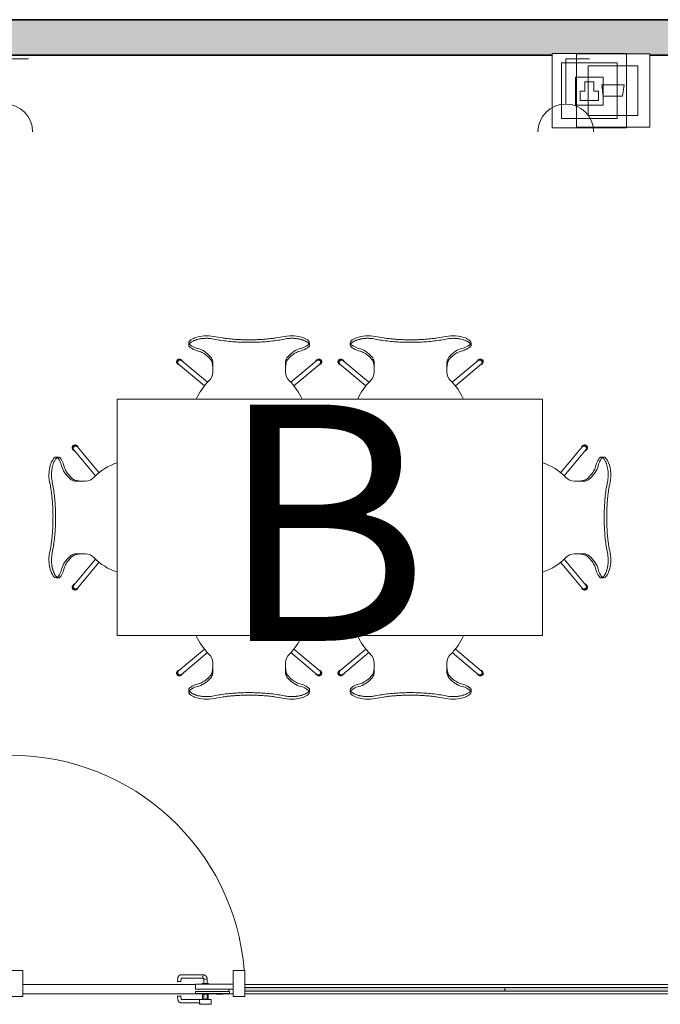
# Model space of a CAD drawing. Units: metres. Extents: x 427382.9 to 427434.2, y 4578784 to 4578835.8.
# Drawn here: x 427412.5 to 427415.2, y 4578806 to 4578810.2 of the extents above; entities that cross this region are included whole.
import ezdxf

# ---------------------------------------------------------------- set-up
doc = ezdxf.new("R2010")
doc.units = ezdxf.units.M
for name, color, linetype, lineweight in [('GV_TBD - 00-Auxiliar Joinery', 251, 'Continuous', 9), ('GV_TBD - 1-Joinery', 4, 'Continuous', 9), ('GV_TBD - 1-Wall', 3, 'Continuous', 35), ('GV_TBD - 13-Signage', 251, 'Continuous', 9), ('GV_TBD - 2-Furniture', 251, 'Continuous', 9), ('GV_TBD - 2-Hatch Walls', 252, 'Continuous', 9), ('GV_TBD - 2-Projection Exposition Area', 252, 'Continuous', 9), ('GV_TBD - 5-Symbology MEP', 1, 'Continuous', 9), ('GV_TBD - 5-Text Rooms', 1, 'Continuous', 9)]:
    doc.layers.add(name, color=color, linetype=linetype, lineweight=lineweight)
doc.styles.add('Arial', font='arial.ttf', dxfattribs={"height": 1})

# ---------------------------------------------------------------- blocks, each defined once
blk = doc.blocks.new('System Panel - Cristal Opaco-9120831-DWG_TBS-P1')
at = {"layer": 'GV_TBD - 00-Auxiliar Joinery'}
blk.add_hatch(color=256, dxfattribs=at).paths.add_polyline_path([(0.55, 0.0075), (-0.55, 0.0075), (-0.55, -0.0075), (0.55, -0.0075)], flags=0)
at = {"layer": 'GV_TBD - 1-Joinery'}
for p, q in [((0.55, 0.0075), (-0.55, 0.0075)), ((-0.55, 0.0075), (-0.55, -0.0075)), ((0.55, -0.0075), (0.55, 0.0075)), ((-0.55, -0.0075), (0.55, -0.0075))]:
    blk.add_line(p, q, dxfattribs=at)
blk = doc.blocks.new('System Panel - Cristal Opaco-9170805-DWG_TBS-P1')
at = {"layer": 'GV_TBD - 00-Auxiliar Joinery'}
blk.add_hatch(color=256, dxfattribs=at).paths.add_polyline_path([(0.5525, 0.0075), (-0.5525, 0.0075), (-0.5525, -0.0075), (0.5525, -0.0075)], flags=0)
at = {"layer": 'GV_TBD - 1-Joinery'}
for p, q in [((0.5525, 0.0075), (-0.5525, 0.0075)), ((-0.5525, 0.0075), (-0.5525, -0.0075)), ((0.5525, -0.0075), (0.5525, 0.0075)), ((-0.5525, -0.0075), (0.5525, -0.0075))]:
    blk.add_line(p, q, dxfattribs=at)
blk = doc.blocks.new('Door-Curtain-Wall-Single-Glass - Door-Curtain-Wall-Single-Glass-9158291-DWG_TBS-P1')
at = {"layer": 'GV_TBD - 1-Joinery'}
for p, q in [((-0.3525, 0.0637), (-0.3525, 0.0437)), ((-0.3525, 0.0637), (-0.3025, 0.0637)), ((-0.3025, 0.0437), (-0.3525, 0.0437)), ((-0.339, 0.0437), (-0.339, 0.0212)), ((-0.3169, 0.0435), (-0.2262, 0.0435)), ((-0.316, 0.0212), (-0.316, 0.0437)), ((-0.2262, 0.0578), (-0.3058, 0.0578)), ((-0.3025, 0.0437), (-0.3025, 0.0637)), ((-0.2255, 0.0428), (-0.2237, 0.0283)), ((-0.2095, 0.0301), (-0.2112, 0.0445)), ((-0.495, 0.03), (-0.445, 0.03)), ((-0.495, 0.0075), (-0.495, 0.03)), ((-0.445, 0.03), (-0.445, -0.08)), ((-0.429, 0.0177), (-0.429, 0.01)), ((-0.3185, 0.0177), (-0.429, 0.0177)), ((-0.429, 0.01), (-0.3185, 0.01)), ((-0.4023, 0.0212), (-0.4023, 0.0177)), ((-0.3999, 0.0212), (-0.3865, 0.0212)), ((-0.3865, 0.0212), (-0.388, 0.0212)), ((-0.3865, 0.0212), (-0.3735, 0.0212)), ((-0.3865, 0.0212), (-0.3865, 0.0177)), ((-0.3735, 0.0212), (-0.3735, 0.0212)), ((-0.3681, 0.0177), (-0.3681, 0.0212)), ((-0.3405, 0.0212), (-0.3405, 0.0177)), ((-0.3401, 0.0212), (-0.3405, 0.0212)), ((-0.3405, 0.0212), (-0.3343, 0.0212)), ((-0.3348, 0.0395), (-0.3348, 0.0212)), ((-0.3328, 0.0212), (-0.3348, 0.0212)), ((-0.3323, 0.0212), (-0.3145, 0.0212)), ((-0.3205, 0.0212), (-0.3205, 0.0397)), ((-0.3185, 0.0177), (-0.286, 0.0177)), ((-0.286, 0.01), (-0.3185, 0.01)), ((-0.3145, 0.0212), (-0.3149, 0.0212)), ((-0.3145, 0.0177), (-0.3145, 0.0212)), ((-0.286, 0.01), (-0.286, 0.0177)), ((-0.2193, 0.0289), (-0.2237, 0.0283)), ((-0.2146, 0.0295), (-0.2193, 0.0289)), ((-0.2115, 0.0298), (-0.2146, 0.0295)), ((-0.2095, 0.0301), (-0.2115, 0.0298)), ((-0.2101, 0.03), (-0.2095, 0.0301)), ((0.445, -0.08), (0.445, 0.03)), ((0.445, 0.03), (0.495, 0.03)), ((0.495, 0.03), (0.495, 0.0075)), ((-0.495, -0.08), (-0.495, -0.0075)), ((-0.3185, 0), (-0.445, 0)), ((-0.445, -0.0212), (-0.3185, -0.0212)), ((-0.3405, -0.0212), (-0.3405, -0.0247)), ((-0.3343, -0.0247), (-0.3405, -0.0247)), ((-0.3405, -0.0247), (-0.3388, -0.0247)), ((-0.3348, -0.0247), (-0.3348, -0.043)), ((-0.3348, -0.0247), (-0.3328, -0.0247)), ((-0.3145, -0.0247), (-0.3323, -0.0247)), ((-0.3205, -0.0432), (-0.3205, -0.0247)), ((-0.3185, 0), (-0.286, 0)), ((-0.286, -0.0212), (-0.3185, -0.0212)), ((-0.3162, -0.0247), (-0.3145, -0.0247)), ((-0.3145, -0.0247), (-0.3145, -0.0212)), ((-0.286, -0.0212), (-0.286, 0)), ((-0.2237, -0.0318), (-0.2255, -0.0463)), ((-0.2237, -0.0318), (-0.2193, -0.0324)), ((-0.2193, -0.0324), (-0.2146, -0.033)), ((-0.2146, -0.033), (-0.2115, -0.0333)), ((-0.2115, -0.0333), (-0.2095, -0.0336)), ((-0.2112, -0.048), (-0.2095, -0.0336)), ((-0.2095, -0.0336), (-0.2101, -0.0335)), ((0.495, -0.0075), (0.495, -0.08)), ((-0.445, -0.08), (-0.495, -0.08)), ((-0.2262, -0.047), (-0.3169, -0.047)), ((-0.3169, -0.0544), (-0.3169, -0.0562)), ((-0.3169, -0.0613), (-0.2262, -0.0613)), ((0.495, -0.08), (0.445, -0.08)), ((0.495, -0.08), (0.495, -0.99))]:
    blk.add_line(p, q, dxfattribs=at)
at = {"layer": 'GV_TBD - 1-Joinery', "flags": 128}
for points in [[(-0.3344, 0.0437), (-0.3346, 0.043), (-0.3347, 0.0423), (-0.3348, 0.0416), (-0.3348, 0.0409), (-0.3348, 0.0402), (-0.3348, 0.0395)], [(-0.3205, 0.0397), (-0.3205, 0.0399), (-0.3205, 0.04), (-0.3205, 0.0402), (-0.3205, 0.0403), (-0.3205, 0.0404), (-0.3204, 0.0406), (-0.3204, 0.0407), (-0.3204, 0.0409), (-0.3203, 0.041), (-0.3203, 0.0411), (-0.3202, 0.0413), (-0.3202, 0.0414), (-0.3201, 0.0415), (-0.3201, 0.0416), (-0.32, 0.0418), (-0.3199, 0.0419), (-0.3198, 0.042), (-0.3197, 0.0421), (-0.3197, 0.0422), (-0.3196, 0.0423), (-0.3195, 0.0424), (-0.3194, 0.0425), (-0.3193, 0.0426), (-0.3191, 0.0427), (-0.319, 0.0428), (-0.3189, 0.0429), (-0.3188, 0.0429), (-0.3187, 0.043), (-0.3186, 0.0431), (-0.3184, 0.0431), (-0.3183, 0.0432), (-0.3182, 0.0432), (-0.318, 0.0433), (-0.3179, 0.0433), (-0.3178, 0.0434), (-0.3176, 0.0434), (-0.3175, 0.0434), (-0.3173, 0.0434), (-0.3172, 0.0434), (-0.3171, 0.0435), (-0.317, 0.0435)], [(-0.2112, 0.0445), (-0.2113, 0.0451), (-0.2114, 0.0457), (-0.2116, 0.0463), (-0.2117, 0.0469), (-0.2119, 0.0475), (-0.2121, 0.0481), (-0.2123, 0.0486), (-0.2126, 0.0492), (-0.2128, 0.0497), (-0.2131, 0.0502), (-0.2135, 0.0508), (-0.2138, 0.0513), (-0.2141, 0.0517), (-0.2145, 0.0522), (-0.2149, 0.0527), (-0.2153, 0.0531), (-0.2157, 0.0536), (-0.2162, 0.054), (-0.2166, 0.0544), (-0.2171, 0.0547), (-0.2176, 0.0551), (-0.2181, 0.0554), (-0.2186, 0.0557), (-0.2191, 0.056), (-0.2197, 0.0563), (-0.2202, 0.0566), (-0.2208, 0.0568), (-0.2214, 0.057), (-0.2219, 0.0572), (-0.2225, 0.0573), (-0.2231, 0.0575), (-0.2237, 0.0576), (-0.2243, 0.0577), (-0.2249, 0.0577), (-0.2255, 0.0578), (-0.2261, 0.0578), (-0.2262, 0.0578)], [(-0.2262, 0.0435), (-0.2262, 0.0435), (-0.2262, 0.0435), (-0.2261, 0.0434), (-0.2261, 0.0434), (-0.2261, 0.0434), (-0.2261, 0.0434), (-0.226, 0.0434), (-0.226, 0.0434), (-0.226, 0.0434), (-0.2259, 0.0434), (-0.2259, 0.0434), (-0.2259, 0.0434), (-0.2259, 0.0434), (-0.2258, 0.0433), (-0.2258, 0.0433), (-0.2258, 0.0433), (-0.2258, 0.0433), (-0.2257, 0.0433), (-0.2257, 0.0432), (-0.2257, 0.0432), (-0.2257, 0.0432), (-0.2257, 0.0432), (-0.2256, 0.0432), (-0.2256, 0.0431), (-0.2256, 0.0431), (-0.2256, 0.0431), (-0.2256, 0.0431), (-0.2256, 0.043), (-0.2255, 0.043), (-0.2255, 0.043), (-0.2255, 0.0429), (-0.2255, 0.0429), (-0.2255, 0.0429), (-0.2255, 0.0429), (-0.2255, 0.0428), (-0.2255, 0.0428), (-0.2255, 0.0428)], [(-0.3348, -0.043), (-0.3348, -0.0437), (-0.3348, -0.0444), (-0.3348, -0.0451), (-0.3347, -0.0458), (-0.3346, -0.0465), (-0.3344, -0.0472), (-0.3343, -0.0479), (-0.3341, -0.0486), (-0.3339, -0.0493), (-0.3336, -0.05), (-0.3333, -0.0506), (-0.333, -0.0513), (-0.3327, -0.0519), (-0.3323, -0.0525), (-0.332, -0.0532), (-0.3316, -0.0537), (-0.3311, -0.0543), (-0.3307, -0.0549), (-0.3302, -0.0554), (-0.3297, -0.0559), (-0.3292, -0.0564), (-0.3287, -0.0569), (-0.3281, -0.0574), (-0.3276, -0.0578), (-0.327, -0.0582), (-0.3264, -0.0586), (-0.3258, -0.059), (-0.3252, -0.0593), (-0.3245, -0.0596), (-0.3239, -0.0599), (-0.3232, -0.0602), (-0.3225, -0.0604), (-0.3218, -0.0606), (-0.3211, -0.0608), (-0.3204, -0.061), (-0.3197, -0.0611), (-0.319, -0.0612), (-0.3183, -0.0613), (-0.3176, -0.0613), (-0.3169, -0.0613)], [(-0.317, -0.047), (-0.3171, -0.047), (-0.3172, -0.0469), (-0.3174, -0.0469), (-0.3175, -0.0469), (-0.3177, -0.0469), (-0.3178, -0.0469), (-0.3179, -0.0468), (-0.3181, -0.0468), (-0.3182, -0.0467), (-0.3183, -0.0467), (-0.3185, -0.0466), (-0.3186, -0.0466), (-0.3187, -0.0465), (-0.3188, -0.0464), (-0.3189, -0.0463), (-0.3191, -0.0463), (-0.3192, -0.0462), (-0.3193, -0.0461), (-0.3194, -0.046), (-0.3195, -0.0459), (-0.3196, -0.0458), (-0.3197, -0.0457), (-0.3198, -0.0456), (-0.3198, -0.0455), (-0.3199, -0.0453), (-0.32, -0.0452), (-0.3201, -0.0451), (-0.3201, -0.045), (-0.3202, -0.0449), (-0.3202, -0.0447), (-0.3203, -0.0446), (-0.3203, -0.0445), (-0.3204, -0.0443), (-0.3204, -0.0442), (-0.3204, -0.044), (-0.3205, -0.0439), (-0.3205, -0.0438), (-0.3205, -0.0436), (-0.3205, -0.0435), (-0.3205, -0.0433), (-0.3205, -0.0432)], [(-0.317, -0.0476), (-0.3169, -0.0491), (-0.3169, -0.0514)], [(-0.3169, -0.0514), (-0.3169, -0.0528), (-0.3169, -0.0544)], [(-0.3169, -0.0593), (-0.3169, -0.0598), (-0.3169, -0.0603), (-0.3169, -0.0607), (-0.3169, -0.061), (-0.3169, -0.0612), (-0.3169, -0.0613)], [(-0.2255, -0.0463), (-0.2255, -0.0463), (-0.2255, -0.0463), (-0.2255, -0.0464), (-0.2255, -0.0464), (-0.2255, -0.0464), (-0.2255, -0.0465), (-0.2255, -0.0465), (-0.2256, -0.0465), (-0.2256, -0.0465), (-0.2256, -0.0466), (-0.2256, -0.0466), (-0.2256, -0.0466), (-0.2256, -0.0467), (-0.2256, -0.0467), (-0.2257, -0.0467), (-0.2257, -0.0467), (-0.2257, -0.0467), (-0.2257, -0.0468), (-0.2258, -0.0468), (-0.2258, -0.0468), (-0.2258, -0.0468), (-0.2258, -0.0468), (-0.2259, -0.0469), (-0.2259, -0.0469), (-0.2259, -0.0469), (-0.2259, -0.0469), (-0.226, -0.0469), (-0.226, -0.0469), (-0.226, -0.0469), (-0.2261, -0.0469), (-0.2261, -0.0469), (-0.2261, -0.0469), (-0.2261, -0.0469), (-0.2262, -0.047), (-0.2262, -0.047), (-0.2262, -0.047), (-0.2262, -0.047)], [(-0.2262, -0.0613), (-0.2256, -0.0613), (-0.225, -0.0613), (-0.2244, -0.0612), (-0.2238, -0.0611), (-0.2232, -0.061), (-0.2226, -0.0609), (-0.2221, -0.0607), (-0.2215, -0.0605), (-0.2209, -0.0603), (-0.2204, -0.0601), (-0.2198, -0.0599), (-0.2193, -0.0596), (-0.2187, -0.0593), (-0.2182, -0.059), (-0.2177, -0.0587), (-0.2172, -0.0583), (-0.2167, -0.0579), (-0.2163, -0.0576), (-0.2158, -0.0572), (-0.2154, -0.0567), (-0.215, -0.0563), (-0.2146, -0.0558), (-0.2142, -0.0554), (-0.2139, -0.0549), (-0.2135, -0.0544), (-0.2132, -0.0538), (-0.2129, -0.0533), (-0.2126, -0.0528), (-0.2124, -0.0522), (-0.2122, -0.0517), (-0.2119, -0.0511), (-0.2118, -0.0505), (-0.2116, -0.0499), (-0.2115, -0.0494), (-0.2113, -0.0488), (-0.2113, -0.0482), (-0.2112, -0.048)]]:
    blk.add_lwpolyline(points, dxfattribs=at)
at = {"layer": 'GV_TBD - 1-Joinery'}
blk.add_arc((0.495, 0), 0.99, 184.6432, 270, dxfattribs=at)
for points, knots in [([(-0.3348, 0.0395), (-0.3348, 0.0395), (-0.3348, 0.0395), (-0.3345, 0.0395), (-0.3341, 0.0395), (-0.3337, 0.0395), (-0.3333, 0.0395), (-0.333, 0.0395), (-0.3328, 0.0395)], [-1, -1, -1, -1, -0.857143, -0.571429, -0.428571, -0.285714, -0.142857, 0, 0, 0, 0]), ([(-0.3328, -0.043), (-0.333, -0.043), (-0.3335, -0.043), (-0.3342, -0.043), (-0.3347, -0.043), (-0.3348, -0.043), (-0.3348, -0.043)], [-1, -1, -1, -1, -0.785714, -0.571429, -0.285714, 0, 0, 0, 0]), ([(-0.3348, -0.043), (-0.3348, -0.043), (-0.3348, -0.043), (-0.3346, -0.043), (-0.3344, -0.043)], [-1, -1, -1, -1, -0.8571429, -0.5714286, -0.5714286, -0.5714286, -0.5714286])]:
    blk.add_open_spline(points, degree=3, knots=knots, dxfattribs=at)
for points in [[(-0.3297, 0.0396), (-0.3291, 0.0396), (-0.3285, 0.0396), (-0.328, 0.0396)], [(-0.3249, -0.0431), (-0.3253, -0.0431), (-0.3263, -0.0431), (-0.3279, -0.0431), (-0.3291, -0.0431), (-0.3297, -0.0431)], [(-0.3206, -0.0432), (-0.3208, -0.0432), (-0.3213, -0.0432), (-0.3228, -0.0432), (-0.3241, -0.0432), (-0.3249, -0.0431)], [(-0.3205, -0.0432), (-0.3205, -0.0432), (-0.3205, -0.0432), (-0.3205, -0.0432)]]:
    blk.add_open_spline(points, degree=3, dxfattribs=at)
at = {"layer": 'GV_TBD - 13-Signage'}
blk.add_line((-0.4265, 0.01), (-0.4265, 0), dxfattribs=at)
blk = doc.blocks.new('Rectangular Mullion - 20x40mm-9104146-DWG_TBS-P1')
at = {"layer": 'GV_TBD - 00-Auxiliar Joinery'}
for p, q in [((427412.0912, 4578806.0825), (427410.9912, 4578806.0825)), ((427412.0912, 4578806.0425), (427410.9912, 4578806.0425))]:
    blk.add_line(p, q, dxfattribs=at)
blk = doc.blocks.new('Rectangular Mullion - 20x40mm-9170801-DWG_TBS-P1')
at = {"layer": 'GV_TBD - 00-Auxiliar Joinery'}
for p, q in [((427415.6462, 4578806.0825), (427414.5412, 4578806.0825)), ((427415.6462, 4578806.0425), (427414.5412, 4578806.0425))]:
    blk.add_line(p, q, dxfattribs=at)
blk = doc.blocks.new('Rectangular Mullion - 20x40mm-9104149-DWG_TBS-P1')
at = {"layer": 'GV_TBD - 00-Auxiliar Joinery'}
for p, q in [((427416.7973, 4578806.0825), (427416.0662, 4578806.0825)), ((427416.8274, 4578806.0425), (427416.0662, 4578806.0425)), ((427416.8847, 4578806.0425), (427416.85, 4578806.0425)), ((427416.8992, 4578806.0425), (427416.8977, 4578806.0425)), ((427416.9562, 4578806.0425), (427416.9112, 4578806.0425))]:
    blk.add_line(p, q, dxfattribs=at)
blk = doc.blocks.new('A-FURNITURE-OFFICETABLE - A-FURNITURE-OFFICETABLE_1800X1000-9161865-DWG_TBS-P1')
at = {"layer": 'GV_TBD - 2-Furniture'}
for p, q in [((-0.9, -0.5), (-0.9, 0.5)), ((-0.9, 0.5), (0.9, 0.5)), ((0.9, 0.5), (0.9, -0.5)), ((0.9, -0.5), (-0.9, -0.5))]:
    blk.add_line(p, q, dxfattribs=at)
blk = doc.blocks.new('A-FURNITURE-CHAIR - A-FURNITURE-CHAIR-9163875-DWG_TBS-P1')
at = {"layer": 'GV_TBD - 2-Furniture'}
for p, q in [((-0.2987, 0.119), (-0.1895, 0.2106)), ((0.2987, 0.119), (0.1895, 0.2106)), ((-0.1763, 0.1956), (-0.2859, 0.1036)), ((0.1763, 0.1956), (0.2859, 0.1036)), ((-0.1539, 0.1332), (-0.1539, 0.1525)), ((-0.1539, 0.1083), (-0.1539, 0.1332)), ((0.1539, 0.1332), (0.1539, 0.1525)), ((0.1539, 0.1332), (0.1539, 0.1083)), ((-0.2557, 0.0293), (-0.2557, 0.0393)), ((0.2557, 0.0293), (0.2557, 0.0393))]:
    blk.add_line(p, q, dxfattribs=at)
for centre, radius, start, end in [((0, 0.3649), 0.2444, 203.7012, 225.8564), ((0, 0.3649), 0.2444, 314.1436, 336.2988), ((-0.1798, 0.1417), 0.1433, 249.2601, 282.0778), ((0.1798, 0.1417), 0.1433, 257.9222, 290.7399)]:
    blk.add_arc(centre, radius, start, end, dxfattribs=at)
for centre, major_axis, ratio, start_param, end_param in [((-0.2039, 0.1525), (0.0472, 0.0164), 1, 5.949242, 6.782277), ((0.2039, 0.1525), (-0.0472, 0.0164), 1, 5.784093, 6.617128), ((-0.2956, 0.1085), (0.0086, 0.00837), 1, 1.312312, 4.82335), ((-0.2923, 0.1113), (-0.0058, 0.0105), 1, 5.891381, 10.204345), ((-0.2923, 0.1113), (0.00423, 0.00906), 1, 1.134464, 4.276057), ((-0.2332, 0.7089), (0, 0.6583), 0.319125, 3.208674, 3.486574), ((-0.1684, 0.1438), (0, 0.0578), 0.319125, 3.486574, 4.051781), ((0.1684, 0.1438), (0, 0.0578), 0.319125, 2.231404, 2.796612), ((0.2332, 0.7089), (0, 0.6583), 0.319125, 2.796612, 3.074511), ((0.2923, 0.1113), (0.0058, 0.0105), 1, 2.362026, 6.67499), ((0.2923, 0.1113), (-0.00423, 0.00906), 1, 2.007129, 5.148721), ((0.2956, 0.1085), (-0.0086, 0.00837), 1, 1.459835, 4.970873), ((-0.2058, -0.5332), (0, 0.5869), 0.319125, 0.127439, 0.260291), ((-0.1955, -0.0249), (0.0325, 0.0845), 1, 0.758927, 1.03853), ((-0.2061, -0.0004), (0.0627, 0.0122), 1, 1.588163, 1.762884), ((-0.2075, -0.4913), (0, 0.5447), 0.319125, 0.067081, 0.127439), ((0.2075, -0.4913), (0, 0.5447), 0.319125, 6.155746, 6.216104), ((0.2061, -0.0004), (-0.0627, 0.0122), 1, 4.5203, 4.695021), ((0.2058, -0.5332), (0, 0.5869), 0.319125, 6.022902, 6.155746), ((0.1955, -0.0249), (-0.0325, 0.0845), 1, 5.244656, 5.524259), ((-0.2427, 0.0298), (0.0131, 0.0005), 1, 3.136058, 3.965556), ((-0.206, 0.0726), (0.0661, 0.0212), 1, 3.693714, 4.040002), ((0.206, 0.0726), (-0.0661, 0.0212), 1, 2.243182, 2.58947), ((0.2427, 0.0298), (-0.0131, 0.0005), 1, 2.317629, 3.147127)]:
    blk.add_ellipse(centre, major_axis=major_axis, ratio=ratio, start_param=start_param, end_param=end_param, dxfattribs=at)
for points in [[(-0.1632, 0.0989), (-0.1624, 0.0998), (-0.1609, 0.102), (-0.1588, 0.1065), (-0.1571, 0.112), (-0.1556, 0.1185), (-0.1545, 0.1256), (-0.154, 0.1306), (-0.1539, 0.1332)], [(0.1632, 0.0989), (0.1624, 0.0998), (0.1609, 0.102), (0.1588, 0.1065), (0.1571, 0.112), (0.1556, 0.1185), (0.1545, 0.1256), (0.154, 0.1306), (0.1539, 0.1332)], [(-0.2194, 0.0621), (-0.213, 0.0634), (-0.2003, 0.068), (-0.1815, 0.0803), (-0.1693, 0.0921), (-0.1632, 0.0989)], [(0.2194, 0.0621), (0.213, 0.0634), (0.2003, 0.068), (0.1815, 0.0803), (0.1693, 0.0921), (0.1632, 0.0989)]]:
    blk.add_open_spline(points, degree=3, dxfattribs=at)
for points, knots in [([(-0.1499, 0.0126), (-0.153, 0.0119), (-0.1592, 0.0108), (-0.1687, 0.0098), (-0.177, 0.0094), (-0.1837, 0.0094), (-0.1886, 0.0096), (-0.1935, 0.0099), (-0.1984, 0.0104), (-0.2032, 0.0111), (-0.2078, 0.0118), (-0.2123, 0.0127), (-0.2167, 0.0138), (-0.2209, 0.0149), (-0.2252, 0.0162), (-0.2296, 0.0178), (-0.234, 0.0195), (-0.238, 0.0214), (-0.2429, 0.024), (-0.247, 0.0267), (-0.2502, 0.0294), (-0.2522, 0.0314), (-0.2538, 0.0335), (-0.2553, 0.0361), (-0.2564, 0.0406), (-0.2544, 0.044), (-0.2518, 0.046)], [0, 0, 0, 0, 0.055556, 0.111111, 0.166667, 0.194444, 0.222222, 0.25, 0.277778, 0.305556, 0.333333, 0.361111, 0.388889, 0.416667, 0.444444, 0.479167, 0.513889, 0.548611, 0.583333, 0.652778, 0.6875, 0.722222, 0.756944, 0.791667, 0.861111, 1, 1, 1, 1]), ([(0.2518, 0.046), (0.2528, 0.0452), (0.2545, 0.0435), (0.2558, 0.0408), (0.2558, 0.0383), (0.2552, 0.0362), (0.2545, 0.0347), (0.2535, 0.0331), (0.2522, 0.0314), (0.2506, 0.0298), (0.2482, 0.0276), (0.2444, 0.0249), (0.2396, 0.0222), (0.2348, 0.0199), (0.2305, 0.0181), (0.2259, 0.0164), (0.2193, 0.0144), (0.212, 0.0126), (0.2044, 0.0112), (0.1984, 0.0104), (0.1923, 0.0098), (0.1862, 0.0095), (0.1799, 0.0094), (0.1715, 0.0096), (0.1615, 0.0105), (0.1537, 0.0118), (0.1499, 0.0126)], [0, 0, 0, 0, 0.055556, 0.111111, 0.166667, 0.194444, 0.222222, 0.25, 0.277778, 0.305556, 0.333333, 0.388889, 0.444444, 0.479167, 0.513889, 0.548611, 0.583333, 0.652778, 0.6875, 0.722222, 0.756944, 0.791667, 0.826389, 0.861111, 0.930556, 1, 1, 1, 1]), ([(0.1499, 0.0126), (0.1406, 0.0146), (0.1217, 0.018), (0.0823, 0.0231), (0.0312, 0.0266), (-0.0312, 0.0266), (-0.0823, 0.0231), (-0.1217, 0.018), (-0.1406, 0.0146), (-0.1499, 0.0126)], [0, 0, 0, 0, 0.1, 0.2, 0.4, 0.6, 0.8, 0.9, 1, 1, 1, 1]), ([(0.1499, 0.0015), (0.138, 0.0039), (0.1201, 0.0071), (0.0956, 0.0104), (0.077, 0.0124), (0.0581, 0.0139), (0.0388, 0.015), (0.0226, 0.0155), (0.0096, 0.0157), (-0.0032, 0.0157), (-0.0193, 0.0156), (-0.0388, 0.015), (-0.0581, 0.0139), (-0.077, 0.0124), (-0.0956, 0.0104), (-0.1201, 0.0071), (-0.138, 0.0039), (-0.1499, 0.0015)], [0, 0, 0, 0, 0.125, 0.1875, 0.25, 0.3125, 0.375, 0.4375, 0.46875, 0.5, 0.5625, 0.625, 0.6875, 0.75, 0.8125, 0.875, 1, 1, 1, 1])]:
    blk.add_open_spline(points, degree=3, knots=knots, dxfattribs=at)
blk = doc.blocks.new('A-FURNITURE-CHAIR - A-FURNITURE-CHAIR-9161863-DWG_TBS-P1')
at = {"layer": 'GV_TBD - 2-Furniture'}
for p, q in [((-0.2557, -0.0293), (-0.2557, -0.0393)), ((0.2557, -0.0293), (0.2557, -0.0393)), ((-0.2987, -0.119), (-0.1895, -0.2106)), ((-0.1763, -0.1956), (-0.2859, -0.1036)), ((-0.1539, -0.1083), (-0.1539, -0.1332)), ((0.1539, -0.1332), (0.1539, -0.1083)), ((0.1763, -0.1956), (0.2859, -0.1036)), ((0.2987, -0.119), (0.1895, -0.2106)), ((-0.1539, -0.1332), (-0.1539, -0.1525)), ((0.1539, -0.1332), (0.1539, -0.1525))]:
    blk.add_line(p, q, dxfattribs=at)
for centre, radius, start, end in [((-0.1798, -0.1417), 0.1433, 77.9222, 110.7399), ((0.1798, -0.1417), 0.1433, 69.2601, 102.0778), ((0, -0.3649), 0.2444, 134.1436, 156.2988), ((0, -0.3649), 0.2444, 23.7012, 45.8564)]:
    blk.add_arc(centre, radius, start, end, dxfattribs=at)
for centre, major_axis, ratio, start_param, end_param in [((-0.2427, -0.0298), (-0.0131, 0.0005), 1, 5.459221, 6.28872), ((-0.2058, 0.5332), (0, 0.5869), 0.319125, 2.881302, 3.014154), ((-0.206, -0.0726), (-0.0661, 0.0212), 1, 5.384775, 5.731063), ((0.2058, 0.5332), (0, 0.5869), 0.319125, 3.269032, 3.401876), ((0.206, -0.0726), (0.0661, 0.0212), 1, 0.552122, 0.89841), ((0.2427, -0.0298), (0.0131, 0.0005), 1, 6.27765, 7.107149), ((-0.1955, 0.0249), (-0.0325, 0.0845), 1, 2.103063, 2.382666), ((-0.2061, 0.0004), (-0.0627, 0.0122), 1, 1.378708, 1.553429), ((-0.2075, 0.4913), (0, 0.5447), 0.319125, 3.014154, 3.074511), ((-0.2332, -0.7089), (0, 0.6583), 0.319125, 5.938204, 6.216104), ((0.2332, -0.7089), (0, 0.6583), 0.319125, 0.067081, 0.344981), ((0.2075, 0.4913), (0, 0.5447), 0.319125, 3.208674, 3.269032), ((0.2061, 0.0004), (0.0627, 0.0122), 1, 4.729756, 4.904477), ((0.1955, 0.0249), (0.0325, 0.0845), 1, 3.90052, 4.180123), ((-0.2956, -0.1085), (-0.0086, 0.00837), 1, 4.601428, 8.112466), ((-0.2923, -0.1113), (0.0058, 0.0105), 1, 5.503619, 9.816583), ((-0.2923, -0.1113), (-0.00423, 0.00906), 1, 5.148721, 8.290314), ((-0.1684, -0.1438), (0, 0.0578), 0.319125, 5.372997, 5.938204), ((0.1684, -0.1438), (0, 0.0578), 0.319125, 0.344981, 0.910188), ((0.2923, -0.1113), (-0.0058, 0.0105), 1, 2.749788, 7.062752), ((0.2923, -0.1113), (0.00423, 0.00906), 1, 4.276057, 7.417649), ((0.2956, -0.1085), (0.0086, 0.00837), 1, 4.453905, 7.964943), ((-0.2039, -0.1525), (-0.0472, 0.0164), 1, 2.6425, 3.475536), ((0.2039, -0.1525), (0.0472, 0.0164), 1, 2.807649, 3.640684)]:
    blk.add_ellipse(centre, major_axis=major_axis, ratio=ratio, start_param=start_param, end_param=end_param, dxfattribs=at)
for points, knots in [([(-0.1499, -0.0126), (-0.153, -0.0119), (-0.1592, -0.0108), (-0.1687, -0.0098), (-0.177, -0.0094), (-0.1837, -0.0094), (-0.1886, -0.0096), (-0.1935, -0.0099), (-0.1984, -0.0104), (-0.2032, -0.0111), (-0.2078, -0.0118), (-0.2123, -0.0127), (-0.2167, -0.0138), (-0.2209, -0.0149), (-0.2252, -0.0162), (-0.2296, -0.0178), (-0.234, -0.0195), (-0.238, -0.0214), (-0.2429, -0.024), (-0.247, -0.0267), (-0.2502, -0.0294), (-0.2522, -0.0314), (-0.2538, -0.0335), (-0.2553, -0.0361), (-0.2564, -0.0406), (-0.2544, -0.044), (-0.2518, -0.046)], [0, 0, 0, 0, 0.055556, 0.111111, 0.166667, 0.194444, 0.222222, 0.25, 0.277778, 0.305556, 0.333333, 0.361111, 0.388889, 0.416667, 0.444444, 0.479167, 0.513889, 0.548611, 0.583333, 0.652778, 0.6875, 0.722222, 0.756944, 0.791667, 0.861111, 1, 1, 1, 1]), ([(0.1499, -0.0015), (0.138, -0.0039), (0.1201, -0.0071), (0.0956, -0.0104), (0.077, -0.0124), (0.0581, -0.0139), (0.0388, -0.015), (0.0226, -0.0155), (0.0096, -0.0157), (-0.0032, -0.0157), (-0.0193, -0.0156), (-0.0388, -0.015), (-0.0581, -0.0139), (-0.077, -0.0124), (-0.0956, -0.0104), (-0.1201, -0.0071), (-0.138, -0.0039), (-0.1499, -0.0015)], [0, 0, 0, 0, 0.125, 0.1875, 0.25, 0.3125, 0.375, 0.4375, 0.46875, 0.5, 0.5625, 0.625, 0.6875, 0.75, 0.8125, 0.875, 1, 1, 1, 1]), ([(0.1499, -0.0126), (0.1406, -0.0146), (0.1217, -0.018), (0.0823, -0.0231), (0.0312, -0.0266), (-0.0312, -0.0266), (-0.0823, -0.0231), (-0.1217, -0.018), (-0.1406, -0.0146), (-0.1499, -0.0126)], [0, 0, 0, 0, 0.1, 0.2, 0.4, 0.6, 0.8, 0.9, 1, 1, 1, 1]), ([(0.2518, -0.046), (0.2528, -0.0452), (0.2545, -0.0435), (0.2558, -0.0408), (0.2558, -0.0383), (0.2552, -0.0362), (0.2545, -0.0347), (0.2535, -0.0331), (0.2522, -0.0314), (0.2506, -0.0298), (0.2482, -0.0276), (0.2444, -0.0249), (0.2396, -0.0222), (0.2348, -0.0199), (0.2305, -0.0181), (0.2259, -0.0164), (0.2193, -0.0144), (0.212, -0.0126), (0.2044, -0.0112), (0.1984, -0.0104), (0.1923, -0.0098), (0.1862, -0.0095), (0.1799, -0.0094), (0.1715, -0.0096), (0.1615, -0.0105), (0.1537, -0.0118), (0.1499, -0.0126)], [0, 0, 0, 0, 0.055556, 0.111111, 0.166667, 0.194444, 0.222222, 0.25, 0.277778, 0.305556, 0.333333, 0.388889, 0.444444, 0.479167, 0.513889, 0.548611, 0.583333, 0.652778, 0.6875, 0.722222, 0.756944, 0.791667, 0.826389, 0.861111, 0.930556, 1, 1, 1, 1])]:
    blk.add_open_spline(points, degree=3, knots=knots, dxfattribs=at)
for points in [[(-0.2194, -0.0621), (-0.213, -0.0634), (-0.2003, -0.068), (-0.1815, -0.0803), (-0.1693, -0.0921), (-0.1632, -0.0989)], [(0.2194, -0.0621), (0.213, -0.0634), (0.2003, -0.068), (0.1815, -0.0803), (0.1693, -0.0921), (0.1632, -0.0989)], [(-0.1632, -0.0989), (-0.1624, -0.0998), (-0.1609, -0.102), (-0.1588, -0.1065), (-0.1571, -0.112), (-0.1556, -0.1185), (-0.1545, -0.1256), (-0.154, -0.1306), (-0.1539, -0.1332)], [(0.1632, -0.0989), (0.1624, -0.0998), (0.1609, -0.102), (0.1588, -0.1065), (0.1571, -0.112), (0.1556, -0.1185), (0.1545, -0.1256), (0.154, -0.1306), (0.1539, -0.1332)]]:
    blk.add_open_spline(points, degree=3, dxfattribs=at)
blk = doc.blocks.new('A-FURNITURE-CHAIR - A-FURNITURE-CHAIR-V1-DWG_TBS-P1')
at = {"layer": 'GV_TBD - 2-Furniture'}
for p, q in [((-0.2557, -0.0293), (-0.2557, -0.0393)), ((0.2557, -0.0293), (0.2557, -0.0393)), ((-0.2987, -0.119), (-0.1895, -0.2106)), ((-0.1763, -0.1956), (-0.2859, -0.1036)), ((-0.1539, -0.1083), (-0.1539, -0.1332)), ((0.1539, -0.1332), (0.1539, -0.1083)), ((0.1763, -0.1956), (0.2859, -0.1036)), ((0.2987, -0.119), (0.1895, -0.2106)), ((-0.1539, -0.1332), (-0.1539, -0.1525)), ((0.1539, -0.1332), (0.1539, -0.1525))]:
    blk.add_line(p, q, dxfattribs=at)
for centre, radius, start, end in [((-0.1798, -0.1417), 0.1433, 77.9222, 110.7399), ((0.1798, -0.1417), 0.1433, 69.2601, 102.0778), ((0, -0.3649), 0.2444, 134.1436, 161.3103), ((0, -0.3649), 0.2444, 18.6897, 45.8564)]:
    blk.add_arc(centre, radius, start, end, dxfattribs=at)
for centre, major_axis, ratio, start_param, end_param in [((-0.2427, -0.0298), (-0.0131, 0.0005), 1, 5.459221, 6.28872), ((-0.2058, 0.5332), (0, 0.5869), 0.319125, 2.881302, 3.014154), ((-0.206, -0.0726), (-0.0661, 0.0212), 1, 5.384775, 5.731063), ((0.2058, 0.5332), (0, 0.5869), 0.319125, 3.269032, 3.401876), ((0.206, -0.0726), (0.0661, 0.0212), 1, 0.552122, 0.89841), ((0.2427, -0.0298), (0.0131, 0.0005), 1, 6.27765, 7.107149), ((-0.1955, 0.0249), (-0.0325, 0.0845), 1, 2.103063, 2.382666), ((-0.2061, 0.0004), (-0.0627, 0.0122), 1, 1.378708, 1.553429), ((-0.2075, 0.4913), (0, 0.5447), 0.319125, 3.014154, 3.074511), ((-0.2332, -0.7089), (0, 0.6583), 0.319125, 5.938204, 6.216104), ((0.2332, -0.7089), (0, 0.6583), 0.319125, 0.067081, 0.344981), ((0.2075, 0.4913), (0, 0.5447), 0.319125, 3.208674, 3.269032), ((0.2061, 0.0004), (0.0627, 0.0122), 1, 4.729756, 4.904477), ((0.1955, 0.0249), (0.0325, 0.0845), 1, 3.90052, 4.180123), ((-0.2956, -0.1085), (-0.0086, 0.00837), 1, 4.601428, 8.112466), ((-0.2923, -0.1113), (0.0058, 0.0105), 1, 5.503619, 9.816583), ((-0.2923, -0.1113), (-0.00423, 0.00906), 1, 5.148721, 8.290314), ((-0.1684, -0.1438), (0, 0.0578), 0.319125, 5.372997, 5.938204), ((0.1684, -0.1438), (0, 0.0578), 0.319125, 0.344981, 0.910188), ((0.2923, -0.1113), (-0.0058, 0.0105), 1, 2.749788, 7.062752), ((0.2923, -0.1113), (0.00423, 0.00906), 1, 4.276057, 7.417649), ((0.2956, -0.1085), (0.0086, 0.00837), 1, 4.453905, 7.964943), ((-0.2039, -0.1525), (-0.0472, 0.0164), 1, 2.6425, 3.475536), ((0.2039, -0.1525), (0.0472, 0.0164), 1, 2.807649, 3.640684)]:
    blk.add_ellipse(centre, major_axis=major_axis, ratio=ratio, start_param=start_param, end_param=end_param, dxfattribs=at)
for points, knots in [([(-0.1499, -0.0126), (-0.153, -0.0119), (-0.1592, -0.0108), (-0.1687, -0.0098), (-0.177, -0.0094), (-0.1837, -0.0094), (-0.1886, -0.0096), (-0.1935, -0.0099), (-0.1984, -0.0104), (-0.2032, -0.0111), (-0.2078, -0.0118), (-0.2123, -0.0127), (-0.2167, -0.0138), (-0.2209, -0.0149), (-0.2252, -0.0162), (-0.2296, -0.0178), (-0.234, -0.0195), (-0.238, -0.0214), (-0.2429, -0.024), (-0.247, -0.0267), (-0.2502, -0.0294), (-0.2522, -0.0314), (-0.2538, -0.0335), (-0.2553, -0.0361), (-0.2564, -0.0406), (-0.2544, -0.044), (-0.2518, -0.046)], [0, 0, 0, 0, 0.055556, 0.111111, 0.166667, 0.194444, 0.222222, 0.25, 0.277778, 0.305556, 0.333333, 0.361111, 0.388889, 0.416667, 0.444444, 0.479167, 0.513889, 0.548611, 0.583333, 0.652778, 0.6875, 0.722222, 0.756944, 0.791667, 0.861111, 1, 1, 1, 1]), ([(0.1499, -0.0015), (0.138, -0.0039), (0.1201, -0.0071), (0.0956, -0.0104), (0.077, -0.0124), (0.0581, -0.0139), (0.0388, -0.015), (0.0226, -0.0155), (0.0096, -0.0157), (-0.0032, -0.0157), (-0.0193, -0.0156), (-0.0388, -0.015), (-0.0581, -0.0139), (-0.077, -0.0124), (-0.0956, -0.0104), (-0.1201, -0.0071), (-0.138, -0.0039), (-0.1499, -0.0015)], [0, 0, 0, 0, 0.125, 0.1875, 0.25, 0.3125, 0.375, 0.4375, 0.46875, 0.5, 0.5625, 0.625, 0.6875, 0.75, 0.8125, 0.875, 1, 1, 1, 1]), ([(0.1499, -0.0126), (0.1406, -0.0146), (0.1217, -0.018), (0.0823, -0.0231), (0.0312, -0.0266), (-0.0312, -0.0266), (-0.0823, -0.0231), (-0.1217, -0.018), (-0.1406, -0.0146), (-0.1499, -0.0126)], [0, 0, 0, 0, 0.1, 0.2, 0.4, 0.6, 0.8, 0.9, 1, 1, 1, 1]), ([(0.2518, -0.046), (0.2528, -0.0452), (0.2545, -0.0435), (0.2558, -0.0408), (0.2558, -0.0383), (0.2552, -0.0362), (0.2545, -0.0347), (0.2535, -0.0331), (0.2522, -0.0314), (0.2506, -0.0298), (0.2482, -0.0276), (0.2444, -0.0249), (0.2396, -0.0222), (0.2348, -0.0199), (0.2305, -0.0181), (0.2259, -0.0164), (0.2193, -0.0144), (0.212, -0.0126), (0.2044, -0.0112), (0.1984, -0.0104), (0.1923, -0.0098), (0.1862, -0.0095), (0.1799, -0.0094), (0.1715, -0.0096), (0.1615, -0.0105), (0.1537, -0.0118), (0.1499, -0.0126)], [0, 0, 0, 0, 0.055556, 0.111111, 0.166667, 0.194444, 0.222222, 0.25, 0.277778, 0.305556, 0.333333, 0.388889, 0.444444, 0.479167, 0.513889, 0.548611, 0.583333, 0.652778, 0.6875, 0.722222, 0.756944, 0.791667, 0.826389, 0.861111, 0.930556, 1, 1, 1, 1])]:
    blk.add_open_spline(points, degree=3, knots=knots, dxfattribs=at)
for points in [[(-0.2194, -0.0621), (-0.213, -0.0634), (-0.2003, -0.068), (-0.1815, -0.0803), (-0.1693, -0.0921), (-0.1632, -0.0989)], [(0.2194, -0.0621), (0.213, -0.0634), (0.2003, -0.068), (0.1815, -0.0803), (0.1693, -0.0921), (0.1632, -0.0989)], [(-0.1632, -0.0989), (-0.1624, -0.0998), (-0.1609, -0.102), (-0.1588, -0.1065), (-0.1571, -0.112), (-0.1556, -0.1185), (-0.1545, -0.1256), (-0.154, -0.1306), (-0.1539, -0.1332)], [(0.1632, -0.0989), (0.1624, -0.0998), (0.1609, -0.102), (0.1588, -0.1065), (0.1571, -0.112), (0.1556, -0.1185), (0.1545, -0.1256), (0.154, -0.1306), (0.1539, -0.1332)]]:
    blk.add_open_spline(points, degree=3, dxfattribs=at)
blk = doc.blocks.new('A-FURNITURE-CHAIR - A-FURNITURE-CHAIR-V2-DWG_TBS-P1')
at = {"layer": 'GV_TBD - 2-Furniture'}
for p, q in [((-0.2987, 0.119), (-0.1895, 0.2106)), ((0.2987, 0.119), (0.1895, 0.2106)), ((-0.1763, 0.1956), (-0.2859, 0.1036)), ((0.1763, 0.1956), (0.2859, 0.1036)), ((-0.1539, 0.1332), (-0.1539, 0.1525)), ((-0.1539, 0.1083), (-0.1539, 0.1332)), ((0.1539, 0.1332), (0.1539, 0.1525)), ((0.1539, 0.1332), (0.1539, 0.1083)), ((-0.2557, 0.0293), (-0.2557, 0.0393)), ((0.2557, 0.0293), (0.2557, 0.0393))]:
    blk.add_line(p, q, dxfattribs=at)
for centre, radius, start, end in [((0, 0.3649), 0.2444, 198.6897, 225.8564), ((0, 0.3649), 0.2444, 314.1436, 341.3103), ((-0.1798, 0.1417), 0.1433, 249.2601, 282.0778), ((0.1798, 0.1417), 0.1433, 257.9222, 290.7399)]:
    blk.add_arc(centre, radius, start, end, dxfattribs=at)
for centre, major_axis, ratio, start_param, end_param in [((-0.2039, 0.1525), (0.0472, 0.0164), 1, 5.949242, 6.782277), ((0.2039, 0.1525), (-0.0472, 0.0164), 1, 5.784093, 6.617128), ((-0.2956, 0.1085), (0.0086, 0.00837), 1, 1.312312, 4.82335), ((-0.2923, 0.1113), (-0.0058, 0.0105), 1, 5.891381, 10.204345), ((-0.2923, 0.1113), (0.00423, 0.00906), 1, 1.134464, 4.276057), ((-0.2332, 0.7089), (0, 0.6583), 0.319125, 3.208674, 3.486574), ((-0.1684, 0.1438), (0, 0.0578), 0.319125, 3.486574, 4.051781), ((0.1684, 0.1438), (0, 0.0578), 0.319125, 2.231404, 2.796612), ((0.2332, 0.7089), (0, 0.6583), 0.319125, 2.796612, 3.074511), ((0.2923, 0.1113), (0.0058, 0.0105), 1, 2.362026, 6.67499), ((0.2923, 0.1113), (-0.00423, 0.00906), 1, 2.007129, 5.148721), ((0.2956, 0.1085), (-0.0086, 0.00837), 1, 1.459835, 4.970873), ((-0.2058, -0.5332), (0, 0.5869), 0.319125, 0.127439, 0.260291), ((-0.1955, -0.0249), (0.0325, 0.0845), 1, 0.758927, 1.03853), ((-0.2061, -0.0004), (0.0627, 0.0122), 1, 1.588163, 1.762884), ((-0.2075, -0.4913), (0, 0.5447), 0.319125, 0.067081, 0.127439), ((0.2075, -0.4913), (0, 0.5447), 0.319125, 6.155746, 6.216104), ((0.2061, -0.0004), (-0.0627, 0.0122), 1, 4.5203, 4.695021), ((0.2058, -0.5332), (0, 0.5869), 0.319125, 6.022902, 6.155746), ((0.1955, -0.0249), (-0.0325, 0.0845), 1, 5.244656, 5.524259), ((-0.2427, 0.0298), (0.0131, 0.0005), 1, 3.136058, 3.965556), ((-0.206, 0.0726), (0.0661, 0.0212), 1, 3.693714, 4.040002), ((0.206, 0.0726), (-0.0661, 0.0212), 1, 2.243182, 2.58947), ((0.2427, 0.0298), (-0.0131, 0.0005), 1, 2.317629, 3.147127)]:
    blk.add_ellipse(centre, major_axis=major_axis, ratio=ratio, start_param=start_param, end_param=end_param, dxfattribs=at)
for points in [[(-0.1632, 0.0989), (-0.1624, 0.0998), (-0.1609, 0.102), (-0.1588, 0.1065), (-0.1571, 0.112), (-0.1556, 0.1185), (-0.1545, 0.1256), (-0.154, 0.1306), (-0.1539, 0.1332)], [(0.1632, 0.0989), (0.1624, 0.0998), (0.1609, 0.102), (0.1588, 0.1065), (0.1571, 0.112), (0.1556, 0.1185), (0.1545, 0.1256), (0.154, 0.1306), (0.1539, 0.1332)], [(-0.2194, 0.0621), (-0.213, 0.0634), (-0.2003, 0.068), (-0.1815, 0.0803), (-0.1693, 0.0921), (-0.1632, 0.0989)], [(0.2194, 0.0621), (0.213, 0.0634), (0.2003, 0.068), (0.1815, 0.0803), (0.1693, 0.0921), (0.1632, 0.0989)]]:
    blk.add_open_spline(points, degree=3, dxfattribs=at)
for points, knots in [([(-0.1499, 0.0126), (-0.153, 0.0119), (-0.1592, 0.0108), (-0.1687, 0.0098), (-0.177, 0.0094), (-0.1837, 0.0094), (-0.1886, 0.0096), (-0.1935, 0.0099), (-0.1984, 0.0104), (-0.2032, 0.0111), (-0.2078, 0.0118), (-0.2123, 0.0127), (-0.2167, 0.0138), (-0.2209, 0.0149), (-0.2252, 0.0162), (-0.2296, 0.0178), (-0.234, 0.0195), (-0.238, 0.0214), (-0.2429, 0.024), (-0.247, 0.0267), (-0.2502, 0.0294), (-0.2522, 0.0314), (-0.2538, 0.0335), (-0.2553, 0.0361), (-0.2564, 0.0406), (-0.2544, 0.044), (-0.2518, 0.046)], [0, 0, 0, 0, 0.055556, 0.111111, 0.166667, 0.194444, 0.222222, 0.25, 0.277778, 0.305556, 0.333333, 0.361111, 0.388889, 0.416667, 0.444444, 0.479167, 0.513889, 0.548611, 0.583333, 0.652778, 0.6875, 0.722222, 0.756944, 0.791667, 0.861111, 1, 1, 1, 1]), ([(0.2518, 0.046), (0.2528, 0.0452), (0.2545, 0.0435), (0.2558, 0.0408), (0.2558, 0.0383), (0.2552, 0.0362), (0.2545, 0.0347), (0.2535, 0.0331), (0.2522, 0.0314), (0.2506, 0.0298), (0.2482, 0.0276), (0.2444, 0.0249), (0.2396, 0.0222), (0.2348, 0.0199), (0.2305, 0.0181), (0.2259, 0.0164), (0.2193, 0.0144), (0.212, 0.0126), (0.2044, 0.0112), (0.1984, 0.0104), (0.1923, 0.0098), (0.1862, 0.0095), (0.1799, 0.0094), (0.1715, 0.0096), (0.1615, 0.0105), (0.1537, 0.0118), (0.1499, 0.0126)], [0, 0, 0, 0, 0.055556, 0.111111, 0.166667, 0.194444, 0.222222, 0.25, 0.277778, 0.305556, 0.333333, 0.388889, 0.444444, 0.479167, 0.513889, 0.548611, 0.583333, 0.652778, 0.6875, 0.722222, 0.756944, 0.791667, 0.826389, 0.861111, 0.930556, 1, 1, 1, 1]), ([(0.1499, 0.0126), (0.1406, 0.0146), (0.1217, 0.018), (0.0823, 0.0231), (0.0312, 0.0266), (-0.0312, 0.0266), (-0.0823, 0.0231), (-0.1217, 0.018), (-0.1406, 0.0146), (-0.1499, 0.0126)], [0, 0, 0, 0, 0.1, 0.2, 0.4, 0.6, 0.8, 0.9, 1, 1, 1, 1]), ([(0.1499, 0.0015), (0.138, 0.0039), (0.1201, 0.0071), (0.0956, 0.0104), (0.077, 0.0124), (0.0581, 0.0139), (0.0388, 0.015), (0.0226, 0.0155), (0.0096, 0.0157), (-0.0032, 0.0157), (-0.0193, 0.0156), (-0.0388, 0.015), (-0.0581, 0.0139), (-0.077, 0.0124), (-0.0956, 0.0104), (-0.1201, 0.0071), (-0.138, 0.0039), (-0.1499, 0.0015)], [0, 0, 0, 0, 0.125, 0.1875, 0.25, 0.3125, 0.375, 0.4375, 0.46875, 0.5, 0.5625, 0.625, 0.6875, 0.75, 0.8125, 0.875, 1, 1, 1, 1])]:
    blk.add_open_spline(points, degree=3, knots=knots, dxfattribs=at)
blk = doc.blocks.new('TBD-EP-ARQ_rvt-1-DWG_TBS-P1')
at = {"layer": 'GV_TBD - 2-Hatch Walls'}
blk.add_hatch(color=256, dxfattribs=at).paths.add_polyline_path([(427424.8683, 4578810.1648), (427408.3374, 4578810.1648), (427408.3374, 4578810.0148), (427411.3411, 4578810.0148), (427411.3411, 4578810.0221), (427411.6558, 4578810.0221), (427411.6558, 4578810.0198), (427411.7535, 4578810.0198), (427411.7535, 4578810.0148), (427414.7411, 4578810.0148), (427414.7411, 4578810.0221), (427415.0558, 4578810.0221), (427415.0558, 4578810.0198), (427415.1535, 4578810.0198), (427415.1535, 4578810.0148), (427416.2411, 4578810.0148), (427416.2411, 4578810.0221), (427416.5558, 4578810.0221), (427416.5558, 4578810.0198), (427416.6535, 4578810.0198), (427416.6535, 4578810.0148), (427420.8411, 4578810.0148), (427420.8411, 4578810.0221), (427421.1558, 4578810.0221), (427421.1558, 4578810.0198), (427421.2535, 4578810.0198), (427421.2535, 4578810.0148), (427424.4411, 4578810.0148), (427424.4411, 4578810.0221), (427424.7558, 4578810.0221), (427424.7558, 4578810.0198), (427424.8535, 4578810.0198), (427424.8535, 4578810.0148), (427424.8683, 4578810.0148), (427424.8683, 4578810.1398)], flags=0)
at = {"layer": 'GV_TBD - 1-Wall'}
for p, q in [((427424.8683, 4578810.1648), (427408.3374, 4578810.1648)), ((427412.0317, 4578810.0148), (427414.7411, 4578810.0148)), ((427415.1535, 4578810.0148), (427415.578, 4578810.0148))]:
    blk.add_line(p, q, dxfattribs=at)
at = {"layer": 'GV_TBD - 2-Projection Exposition Area'}
for p, q in [((427412.5012, 4578806.0825), (427413.2323, 4578806.0825)), ((427413.4412, 4578806.0825), (427415.6462, 4578806.0825)), ((427413.2624, 4578806.0425), (427412.5012, 4578806.0425)), ((427413.3197, 4578806.0425), (427413.285, 4578806.0425)), ((427413.3342, 4578806.0425), (427413.3327, 4578806.0425)), ((427413.3912, 4578806.0425), (427413.3462, 4578806.0425)), ((427415.6462, 4578806.0425), (427413.4412, 4578806.0425))]:
    blk.add_line(p, q, dxfattribs=at)
for name, p, rotation in [('A-FURNITURE-CHAIR - A-FURNITURE-CHAIR-9163875-DWG_TBS-P1', (427413.4589, 4578808.8261), 180), ('A-FURNITURE-CHAIR - A-FURNITURE-CHAIR-V1-DWG_TBS-P1', (427412.6133, 4578808.0586), 90.0000000000008), ('A-FURNITURE-CHAIR - A-FURNITURE-CHAIR-V2-DWG_TBS-P1', (427414.9874, 4578808.0586), 89.99999999999972), ('A-FURNITURE-CHAIR - A-FURNITURE-CHAIR-9161863-DWG_TBS-P1', (427413.4589, 4578807.2911), 180), ('Door-Curtain-Wall-Single-Glass - Door-Curtain-Wall-Single-Glass-9158291-DWG_TBS-P1', (427412.9462, 4578806.0625), 180)]:
    blk.add_blockref(name, p, dxfattribs=dict(rotation=rotation))
for name, p in [('A-FURNITURE-CHAIR - A-FURNITURE-CHAIR-9161863-DWG_TBS-P1', (427414.1418, 4578808.8261)), ('A-FURNITURE-OFFICETABLE - A-FURNITURE-OFFICETABLE_1800X1000-9161865-DWG_TBS-P1', (427413.8003, 4578808.0586)), ('A-FURNITURE-CHAIR - A-FURNITURE-CHAIR-9163875-DWG_TBS-P1', (427414.1418, 4578807.2911)), ('Rectangular Mullion - 20x40mm-9104149-DWG_TBS-P1', (-3.565, 0)), ('Rectangular Mullion - 20x40mm-9104146-DWG_TBS-P1', (2.45, 0)), ('System Panel - Cristal Opaco-9120831-DWG_TBS-P1', (427413.9912, 4578806.0625)), ('Rectangular Mullion - 20x40mm-9170801-DWG_TBS-P1', (0, 0)), ('System Panel - Cristal Opaco-9170805-DWG_TBS-P1', (427415.0937, 4578806.0625))]:
    blk.add_blockref(name, p)
blk = doc.blocks.new('TBD-EP-MEP_rvt-1-DWG_TBS-P1')
at = {"layer": 'GV_TBD - 5-Symbology MEP'}
for p, q in [((427415.0558, 4578810.0221), (427414.7411, 4578810.0221)), ((427414.7411, 4578810.0221), (427414.7411, 4578809.7074)), ((427415.0558, 4578810.0221), (427414.7411, 4578810.0221)), ((427414.7411, 4578810.0221), (427414.7411, 4578809.7074)), ((427415.1535, 4578810.0198), (427414.8435, 4578810.0198)), ((427414.8435, 4578810.0198), (427414.8435, 4578809.7098)), ((427415.0558, 4578809.7074), (427415.0558, 4578810.0221)), ((427415.0558, 4578809.7074), (427415.0558, 4578810.0221)), ((427415.0558, 4578810.0221), (427415.0558, 4578809.7074)), ((427415.1535, 4578809.7098), (427415.1535, 4578810.0198)), ((427412.4249, 4578809.9998), (427412.5249, 4578809.9998)), ((427415.0165, 4578809.9828), (427414.7805, 4578809.9828)), ((427414.7805, 4578809.9828), (427414.7805, 4578809.7468)), ((427414.7985, 4578809.9998), (427414.8985, 4578809.9998)), ((427414.7985, 4578809.9998), (427414.7985, 4578809.8998)), ((427414.7985, 4578809.9998), (427414.7985, 4578809.8079)), ((427415.1039, 4578809.9702), (427414.893, 4578809.9702)), ((427414.893, 4578809.9702), (427414.893, 4578809.7593)), ((427415.0165, 4578809.7468), (427415.0165, 4578809.9828)), ((427415.1039, 4578809.7593), (427415.1039, 4578809.9702)), ((427414.8391, 4578809.8031), (427414.8391, 4578809.9211)), ((427414.8391, 4578809.9211), (427414.9571, 4578809.9211)), ((427414.8784, 4578809.9014), (427414.9178, 4578809.9014)), ((427414.8784, 4578809.8621), (427414.8784, 4578809.9014)), ((427414.9178, 4578809.9014), (427414.9178, 4578809.8621)), ((427414.9567, 4578809.8419), (427414.9516, 4578809.8888)), ((427414.9516, 4578809.8888), (427415.0453, 4578809.8888)), ((427414.9571, 4578809.9211), (427414.9571, 4578809.8031)), ((427415.0453, 4578809.8888), (427415.0387, 4578809.8419)), ((427414.8588, 4578809.8227), (427414.8588, 4578809.8621)), ((427414.8588, 4578809.8621), (427414.8784, 4578809.8621)), ((427414.9178, 4578809.8621), (427414.9374, 4578809.8621)), ((427414.9374, 4578809.8621), (427414.9374, 4578809.8227)), ((427415.0387, 4578809.8419), (427414.9567, 4578809.8419)), ((427414.9571, 4578809.8031), (427414.8391, 4578809.8031)), ((427414.9374, 4578809.8227), (427414.8588, 4578809.8227)), ((427414.893, 4578809.7593), (427415.1039, 4578809.7593)), ((427414.7805, 4578809.7468), (427415.0165, 4578809.7468)), ((427414.7411, 4578809.7074), (427415.0558, 4578809.7074)), ((427414.7411, 4578809.7074), (427415.0558, 4578809.7074)), ((427414.8435, 4578809.7098), (427415.1535, 4578809.7098))]:
    blk.add_line(p, q, dxfattribs=at)
for centre in [(427412.4249, 4578809.69), (427414.7985, 4578809.69)]:
    blk.add_arc(centre, 0.1179, 0, 180, dxfattribs=at)

msp = doc.modelspace()

# ---------------------------------------------------------------- block references
for name in ['TBD-EP-ARQ_rvt-1-DWG_TBS-P1', 'TBD-EP-MEP_rvt-1-DWG_TBS-P1']:
    msp.add_blockref(name, (0, 0))

# ---------------------------------------------------------------- texts
at = {"layer": 'GV_TBD - 5-Text Rooms', "insert": (427413.3243, 4578808.5366), "char_height": 1, "width": 1.130379, "attachment_point": 1, "style": 'Arial'}
msp.add_mtext('B', dxfattribs=at)

doc.saveas('drawing.dxf')
